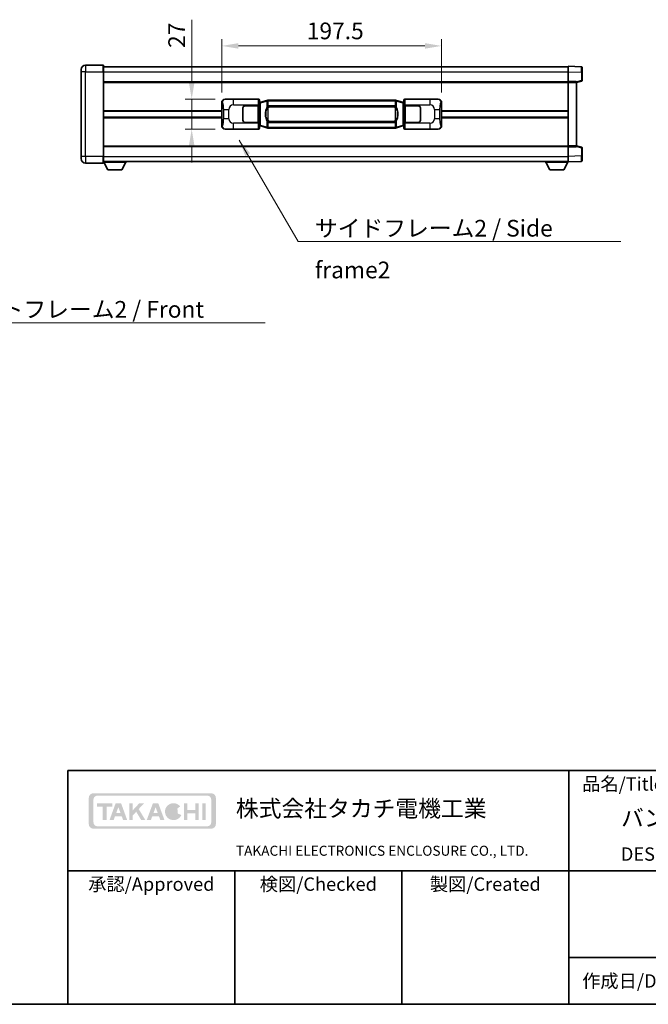
# Model space of a CAD drawing. Units: millimetres. Extents: x 1 to 12387, y 3 to 1689.
# Drawn here: x 2791 to 3356, y 3 to 887 of the extents above; entities that cross this region are included whole.
import ezdxf
from ezdxf.enums import TextEntityAlignment as Align

# ---------------------------------------------------------------- set-up
doc = ezdxf.new("R2010")
doc.units = ezdxf.units.MM
doc.linetypes.add('CHAIN', pattern=[0.3543, 0.2362, -0.0295, 0.0591, -0.0295])
for name, color, linetype, lineweight in [('Border (ISO)', 7, 'Continuous', 35), ('Dimension (ISO)', 7, 'Continuous', 18), ('Dimension (ISO) @ 1', 7, 'Continuous', 18), ('Symbol (ISO)', 7, 'Continuous', 18), ('Symbol (ISO) @ 1', 7, 'Continuous', 18), ('Title (ISO)', 7, 'Continuous', 35), ('Visible (ISO)', 7, 'Continuous', 35), ('Visible Narrow (ISO)', 7, 'Continuous', 25)]:
    doc.layers.add(name, color=color, linetype=linetype, lineweight=lineweight)
doc.layers.add('Hatch (ISO)', color=1, linetype='Continuous', lineweight=18, true_color=0xff0000)
doc.styles.add('Note Text (TK)', font='MS PGothic.ttf')
doc.styles.add('文字スタイル67', font='arial.ttf')
doc.dimstyles.new('Default - Method 1b (TK)', dxfattribs={"dimscale": 4, "dimtxt": 2.5, "dimasz": 2.5, "dimexe": 1, "dimexo": 1.5, "dimgap": 1, "dimtad": 1, "dimtoh": 1, "dimrnd": 1e-08, "dimdsep": 46, "dimtxsty": 'Note Text (TK)', "dimcen": 0.09, "dimdle": 5, "dimclrd": 100, "dimclre": 100, "dimclrt": 7, "dimadec": 1, "dimazin": 1, "dimtfac": 1, "dimtmove": 0, "dimatfit": 3, "dimfxl": 0, "dimtolj": 1, "dimlwd": -1, "dimlwe": -1, "dimarcsym": 0})
doc.dimstyles.new('Default - Method 1b (TK)$7', dxfattribs={"dimscale": 4, "dimtxt": 2.5, "dimasz": 2.5, "dimexe": 1, "dimexo": 1.5, "dimgap": 1, "dimtad": 1, "dimtoh": 1, "dimrnd": 1e-08, "dimdsep": 46, "dimtxsty": 'Note Text (TK)', "dimcen": 0.09, "dimdle": 5, "dimclrd": 256, "dimclre": 100, "dimclrt": 7, "dimadec": 1, "dimazin": 1, "dimtfac": 1, "dimtmove": 0, "dimatfit": 3, "dimfxl": 0, "dimtolj": 1, "dimlwd": -1, "dimlwe": -1, "dimarcsym": 0})

# ---------------------------------------------------------------- blocks, each defined once
blk = doc.blocks.new('図面枠 tk図枠')
at = {"layer": 'Border (ISO)'}
blk.add_line((14.5, 8), (405.5, 8), dxfattribs=at)
blk = doc.blocks.new('表題欄 tk表題欄')
at = {"layer": 'Hatch (ISO)'}
h = blk.add_hatch(color=256, dxfattribs=at)
edge = h.paths.add_edge_path(flags=0)
edge.add_arc((95.58, 236.3), 0.596, 270, 360)
edge.add_line((96.17, 236.3), (96.17, 239.71))
edge.add_arc((95.58, 239.71), 0.596, 0, 90)
edge.add_line((95.58, 240.31), (79.14, 240.31))
edge.add_arc((79.14, 239.71), 0.596, 90, 180)
edge.add_line((78.54, 239.71), (78.54, 236.3))
edge.add_arc((79.14, 236.3), 0.596, 180, 270)
edge.add_line((79.14, 235.7), (95.58, 235.7))
edge = h.paths.add_edge_path()
edge.add_line((77.84, 239.96), (77.84, 236.05))
edge.add_arc((78.54, 236.05), 0.702, 180, 270)
edge.add_line((78.54, 235.35), (96.17, 235.35))
edge.add_arc((96.17, 236.05), 0.702, 270, 360)
edge.add_line((96.87, 236.05), (96.87, 239.96))
edge.add_arc((96.17, 239.96), 0.702, 0, 90)
edge.add_line((96.17, 240.66), (78.54, 240.66))
edge.add_arc((78.54, 239.96), 0.702, 90, 180)
for points in [[(79.07, 239.15), (79.07, 238.66), (79.92, 238.66), (79.92, 236.66), (80.51, 236.66), (80.51, 238.66), (81.36, 238.66), (81.36, 239.15)], [(85.68, 236.66), (84.94, 237.89), (84.42, 237.32), (84.42, 236.66), (83.9, 236.66), (83.9, 239.15), (84.42, 239.15), (84.42, 238.1), (85.39, 239.15), (86.11, 239.15), (85.32, 238.3), (86.3, 236.66)], [(92.09, 239.15), (92.09, 236.66), (92.61, 236.66), (92.61, 237.66), (93.77, 237.66), (93.77, 236.66), (94.29, 236.66), (94.29, 239.15), (93.77, 239.15), (93.77, 238.15), (92.61, 238.15), (92.61, 239.15)], [(94.84, 239.15), (94.84, 236.66), (95.36, 236.66), (95.36, 239.15)]]:
    blk.add_hatch(color=256, dxfattribs=at).paths.add_polyline_path(points)
h = blk.add_hatch(color=256, dxfattribs=at)
h.paths.add_polyline_path([(82.59, 237.71), (81.95, 237.71), (82.27, 238.58)], flags=0)
h.paths.add_polyline_path([(82.78, 237.2), (81.76, 237.2), (81.57, 236.66), (80.95, 236.66), (81.86, 239.15), (82.68, 239.15), (83.59, 236.66), (82.98, 236.66)])
h = blk.add_hatch(color=256, dxfattribs=at)
h.paths.add_polyline_path([(87.53, 237.71), (88.16, 237.71), (87.85, 238.58)], flags=0)
h.paths.add_polyline_path([(87.14, 236.66), (87.34, 237.2), (88.35, 237.2), (88.55, 236.66), (89.17, 236.66), (88.25, 239.15), (87.44, 239.15), (86.52, 236.66)])
h = blk.add_hatch(color=256, dxfattribs=at)
edge = h.paths.add_edge_path()
edge.add_arc((90.52, 237.9), 1.27, 38.5505, 336.582)
edge.add_line((91.69, 237.4), (91.17, 237.62))
edge.add_ellipse((90.52, 237.9), major_axis=(0, -0.8), ratio=0.867347, start_angle=124.651, end_angle=429.4109, ccw=False)
edge.add_line((91.09, 238.36), (91.52, 238.7))
at = {"layer": 'Title (ISO)'}
for p, q in [((74.71, 244.05), (255.71, 244.05)), ((74.71, 209.05), (74.71, 244.05)), ((149.71, 244.05), (149.71, 209.05)), ((230.71, 244.05), (230.71, 209.05)), ((255.71, 244.05), (255.71, 209.05)), ((243.21, 239.55), (251.21, 240.55)), ((251.21, 234.55), (251.21, 240.55)), ((243.21, 239.55), (243.21, 235.55)), ((243.21, 235.55), (251.21, 234.55)), ((230.71, 231.05), (255.71, 231.05)), ((74.71, 229.05), (230.71, 229.05)), ((99.71, 229.05), (99.71, 209.05)), ((124.71, 229.05), (124.71, 209.05)), ((230.71, 220.05), (255.71, 220.05)), ((149.71, 216.05), (230.71, 216.05)), ((255.71, 209.05), (74.71, 209.05))]:
    blk.add_line(p, q, dxfattribs=at)
at = {"layer": 'Title (ISO)', "color": 4, "linetype": 'CHAIN', "lineweight": 18, "ltscale": 8.88956, "true_color": 0x00ffff}
blk.add_line((238.21, 241.55), (238.21, 233.55), dxfattribs=at)
at = {"layer": 'Title (ISO)', "color": 4, "linetype": 'CHAIN', "lineweight": 18, "ltscale": 20.001633, "true_color": 0x00ffff}
blk.add_line((252.21, 237.55), (234.21, 237.55), dxfattribs=at)
at = {"layer": 'Title (ISO)'}
for radius in [3, 2]:
    blk.add_circle((238.21, 237.55), radius, dxfattribs=at)
at = {"layer": 'Title (ISO)', "color": 1, "true_color": 0xff0000, "char_height": 2, "line_spacing_factor": 1.5, "style": 'Note Text (TK)'}
for s, insert, attachment_point in [('\\fＭＳ Ｐゴシック|b0|i0;\\H2.0000;品名/Title', (151.71, 242.05), 4), ('\\fＭＳ Ｐゴシック|b0|i0;\\H2.0000;尺度/Scale', (232.71, 229.05), 4), ('\\fＭＳ Ｐゴシック|b0|i0;\\H2.0000;承認/Approved', (87.21, 227.05), 5), ('\\fＭＳ Ｐゴシック|b0|i0;\\H2.0000;検図/Checked', (112.21, 227.05), 5), ('\\fＭＳ Ｐゴシック|b0|i0;\\H2.0000;製図/Created', (137.21, 227.05), 5), ('\\fＭＳ Ｐゴシック|b0|i0;\\H2.0000;作成日/Date', (151.71, 212.55), 4)]:
    blk.add_mtext(s, dxfattribs=dict(at, insert=insert, attachment_point=attachment_point))
at = {"layer": 'Title (ISO)', "color": 7, "line_spacing_factor": 1.5, "style": 'Note Text (TK)'}
for s, insert, char_height, attachment_point in [('株式会社タカチ電機工業', (99.87, 238.05), 2.5, 4), ('\\fArial|b0|i0;\\H1.4986;TAKACHI ELECTRONICS ENCLOSURE CO., LTD.', (99.87, 232.05), 1.4986, 4), ('\\fＭＳ Ｐゴシック|b0|i0;\\H2.0000;/', (243.21, 214.55), 2, 5)]:
    blk.add_mtext(s, dxfattribs=dict(at, insert=insert, char_height=char_height, attachment_point=attachment_point))
at = {"layer": 'Title (ISO)', "color": 7}
for tag, p, height, style in [('<品名>_001', (157.52, 235.7), 2.5, 'Note Text (TK)'), ('<Title>_001', (157.49, 230.55), 2, '文字スタイル67'), ('<ページ_No.>_001', (237.95, 213.3), 2.5, 'Note Text (TK)'), ('<総ページ数>_001', (246.8, 213.3), 2.5, 'Note Text (TK)'), ('作成日_001', (175.63, 211.28), 2.5, 'Note Text (TK)')]:
    blk.add_attdef(tag, p, '', height=height, dxfattribs=dict(at, style=style))
at = {"layer": 'Title (ISO)', "color": 7, "style": 'Note Text (TK)'}
blk.add_attdef('<尺度>', text='', height=2.5, dxfattribs=at).set_placement((243.21, 223.55), align=Align.MIDDLE_CENTER)
blk = doc.blocks.new('*D123')
at = {"layer": 'Defpoints', "color": 0, "transparency": 16777216}
for p in [(2976, 815.92), (2946, 788.92), (2976, 788.92)]:
    blk.add_point(p, dxfattribs=at)
at = {"layer": 'Dimension (ISO)', "color": 100, "transparency": 16777216}
for p, q in [((2946, 830.92), (2946, 887.26)), ((2967, 815.92), (2940, 815.92)), ((2946, 788.92), (2946, 815.92)), ((2967, 788.92), (2940, 788.92)), ((2946, 773.92), (2946, 758.92))]:
    blk.add_line(p, q, dxfattribs=at)
for points in [[(2943.5, 830.92), (2948.5, 830.92), (2946, 815.92)], [(2943.5, 773.92), (2948.5, 773.92), (2946, 788.92)]]:
    blk.add_solid(points, dxfattribs=at)
at = {"layer": 'Dimension (ISO)', "color": 7, "transparency": 16777216, "insert": (2932.5, 861.91), "char_height": 15, "attachment_point": 4, "rotation": 90, "style": 'Note Text (TK)'}
blk.add_mtext('\\A1;27', dxfattribs=at)
blk = doc.blocks.new('*D124')
at = {"layer": 'Defpoints', "color": 0, "transparency": 16777216}
for p in [(3170.46, 863.69), (2972.96, 812.94), (3170.46, 812.94)]:
    blk.add_point(p, dxfattribs=at)
at = {"layer": 'Dimension (ISO)', "color": 100, "transparency": 16777216}
for p, q in [((2972.96, 821.94), (2972.96, 869.69)), ((3170.46, 821.94), (3170.46, 869.69)), ((2987.96, 863.69), (3155.46, 863.69))]:
    blk.add_line(p, q, dxfattribs=at)
for points in [[(2987.96, 866.19), (2987.96, 861.19), (2972.96, 863.69)], [(3155.46, 866.19), (3155.46, 861.19), (3170.46, 863.69)]]:
    blk.add_solid(points, dxfattribs=at)
at = {"layer": 'Dimension (ISO)', "color": 7, "transparency": 16777216, "insert": (3049.38, 877.19), "char_height": 15, "attachment_point": 4, "style": 'Note Text (TK)'}
blk.add_mtext('\\A1;197.5', dxfattribs=at)

msp = doc.modelspace()

# ---------------------------------------------------------------- linework, layer by layer
at = {"layer": 'Visible (ISO)'}
for p, q in [((2846.7138, 840.4227), (2846.7138, 842.4227)), ((2866.4638, 846.4227), (2850.7138, 846.4227)), ((2866.7138, 846.1727), (2866.7138, 840.4227)), ((2866.7138, 844.9227), (3284.2138, 844.9227)), ((3284.2138, 840.4258), (3284.2138, 845.4227)), ((3296.2313, 845.003), (3284.2138, 845.4227)), ((3296.7138, 844.5034), (3296.7138, 840.0061)), ((2846.7138, 840.4227), (2846.7138, 764.4227)), ((2866.7138, 764.4227), (2866.7138, 840.4227)), ((3284.2138, 831.9227), (3284.2138, 840.4258)), ((3284.2138, 830.9233), (3284.2138, 831.9227)), ((3291.2313, 831.6777), (3284.2138, 831.9227)), ((3291.7138, 830.9227), (3296.3379, 832.1074)), ((3296.7138, 832.5917), (3296.7138, 840.0061)), ((2866.7138, 831.4227), (3284.2138, 831.4227)), ((3284.2138, 773.9221), (3284.2138, 830.9233)), ((3291.7138, 831.178), (3291.7138, 830.6783)), ((3291.7138, 774.1672), (3291.7138, 830.6783)), ((2975.9996, 815.9227), (3005.9644, 815.9227)), ((3006.9638, 814.9233), (3006.9638, 812.9227)), ((3013.5538, 814.6527), (3008.0733, 813.0086)), ((3013.5538, 814.6527), (3014.4531, 814.9225)), ((3014.4538, 814.9227), (3014.4531, 814.9225)), ((3014.4538, 814.9227), (3014.6816, 814.9227)), ((3128.7461, 814.9227), (3014.6816, 814.9227)), ((3128.7461, 814.9227), (3128.9738, 814.9227)), ((3128.9746, 814.9225), (3128.9738, 814.9227)), ((3128.9746, 814.9225), (3129.8738, 814.6527)), ((3135.3543, 813.0086), (3129.8738, 814.6527)), ((3136.4638, 812.9227), (3136.4638, 814.9233)), ((3137.4632, 815.9227), (3167.428, 815.9227)), ((2866.7138, 805.1727), (2972.9638, 805.1727)), ((2972.9638, 791.9045), (2972.9638, 812.9409)), ((2991.9638, 796.9227), (2991.9638, 807.9227)), ((2992.0638, 796.9227), (2992.0638, 807.9227)), ((2993.9638, 809.9227), (3005.5965, 809.9227)), ((2993.9638, 809.8227), (3005.5388, 809.8227)), ((3005.5388, 809.8227), (3006.5388, 809.8227)), ((3006.5959, 809.9227), (3005.5965, 809.9227)), ((3006.5388, 809.8227), (3006.5388, 795.0227)), ((3006.5959, 809.9227), (3006.5972, 809.9227)), ((3006.5972, 809.9227), (3006.5972, 794.9227)), ((3006.7718, 812.7306), (3006.9638, 812.9227)), ((3006.7718, 792.1148), (3006.7718, 812.7306)), ((3006.9538, 812.6727), (3006.7718, 812.6727)), ((3007.0892, 812.7133), (3006.9538, 812.6727)), ((3007.0272, 812.1727), (3006.9538, 812.6727)), ((3008.0733, 813.0086), (3007.0892, 812.7133)), ((3016.0288, 809.9477), (3127.3988, 809.9477)), ((3136.3384, 812.7133), (3135.3543, 813.0086)), ((3136.4738, 812.6727), (3136.3384, 812.7133)), ((3136.4004, 812.1727), (3136.4738, 812.6727)), ((3136.4638, 812.9227), (3136.6559, 812.7306)), ((3136.6559, 812.6727), (3136.4738, 812.6727)), ((3136.6559, 812.7306), (3136.6559, 792.1148)), ((3136.8305, 809.9227), (3136.8317, 809.9227)), ((3136.8305, 794.9227), (3136.8305, 809.9227)), ((3137.8311, 809.9227), (3136.8317, 809.9227)), ((3136.8888, 809.8227), (3137.8888, 809.8227)), ((3136.8888, 795.0227), (3136.8888, 809.8227)), ((3137.8311, 809.9227), (3149.4638, 809.9227)), ((3137.8888, 809.8227), (3149.4638, 809.8227)), ((3151.3638, 807.9227), (3151.3638, 796.9227)), ((3151.4638, 807.9227), (3151.4638, 796.9227)), ((3170.4638, 812.9409), (3170.4638, 791.9045)), ((3170.4638, 805.1727), (3284.2138, 805.1727)), ((2866.7138, 799.6727), (2972.9638, 799.6727)), ((2992.0638, 804.9227), (2991.9638, 804.9227)), ((2992.0638, 804.4227), (2991.9638, 804.4227)), ((2991.9638, 800.4227), (2992.0638, 800.4227)), ((2991.9638, 799.9227), (2992.0638, 799.9227)), ((3151.4638, 804.9227), (3151.3638, 804.9227)), ((3151.4638, 804.4227), (3151.3638, 804.4227)), ((3151.3638, 800.4227), (3151.4638, 800.4227)), ((3151.3638, 799.9227), (3151.4638, 799.9227)), ((3170.4638, 799.6727), (3284.2138, 799.6727)), ((3005.9644, 788.9227), (2975.9996, 788.9227)), ((3005.5388, 795.0227), (2993.9638, 795.0227)), ((3005.5965, 794.9227), (2993.9638, 794.9227)), ((3006.5388, 795.0227), (3005.5388, 795.0227)), ((3005.5965, 794.9227), (3006.5959, 794.9227)), ((3006.5972, 794.9227), (3006.5959, 794.9227)), ((3006.7718, 792.1727), (3006.9538, 792.1727)), ((3006.9638, 791.9227), (3006.7718, 792.1148)), ((3007.0272, 792.6727), (3006.9538, 792.1727)), ((3006.9538, 792.1727), (3007.0892, 792.1321)), ((3006.9638, 791.9227), (3006.9638, 789.9221)), ((3007.0892, 792.1321), (3008.0733, 791.8369)), ((3008.0733, 791.8369), (3013.5538, 790.1927)), ((3014.4531, 789.9229), (3013.5538, 790.1927)), ((3014.4531, 789.9229), (3014.4538, 789.9227)), ((3014.6816, 789.9227), (3014.4538, 789.9227)), ((3014.6816, 789.9227), (3128.7461, 789.9227)), ((3127.3988, 794.8977), (3016.0288, 794.8977)), ((3128.9738, 789.9227), (3128.7461, 789.9227)), ((3128.9738, 789.9227), (3128.9746, 789.9229)), ((3129.8738, 790.1927), (3128.9746, 789.9229)), ((3129.8738, 790.1927), (3135.3543, 791.8369)), ((3135.3543, 791.8369), (3136.3384, 792.1321)), ((3136.3384, 792.1321), (3136.4738, 792.1727)), ((3136.4004, 792.6727), (3136.4738, 792.1727)), ((3136.6559, 792.1148), (3136.4638, 791.9227)), ((3136.4638, 789.9221), (3136.4638, 791.9227)), ((3136.4738, 792.1727), (3136.6559, 792.1727)), ((3136.8317, 794.9227), (3136.8305, 794.9227)), ((3136.8317, 794.9227), (3137.8311, 794.9227)), ((3137.8888, 795.0227), (3136.8888, 795.0227)), ((3167.428, 788.9227), (3137.4632, 788.9227)), ((3149.4638, 794.9227), (3137.8311, 794.9227)), ((3149.4638, 795.0227), (3137.8888, 795.0227)), ((2866.7138, 773.4227), (3284.2138, 773.4227)), ((3284.2138, 772.9227), (3284.2138, 773.9221)), ((3284.2138, 772.9227), (3291.2313, 773.1678)), ((3284.2138, 764.4197), (3284.2138, 772.9227)), ((3291.7138, 774.1672), (3291.7138, 773.6675)), ((3296.3379, 772.738), (3291.7138, 773.9227)), ((3296.7138, 764.8393), (3296.7138, 772.2537)), ((2846.7138, 762.4227), (2846.7138, 764.4227)), ((2866.7138, 764.4227), (2866.7138, 758.6727)), ((3284.2138, 759.4227), (3284.2138, 764.4197)), ((3296.7138, 764.8393), (3296.7138, 760.3421)), ((2850.7138, 758.4227), (2866.4638, 758.4227)), ((2866.7138, 759.9227), (3284.2138, 759.9227)), ((2866.7138, 759.2227), (2887.3138, 759.2227)), ((2870.7638, 752.3227), (2867.2138, 759.2227)), ((2870.7638, 752.3227), (2883.2638, 752.3227)), ((2883.2638, 752.3227), (2886.8138, 759.2227)), ((2887.3138, 759.9227), (2887.3138, 759.2227)), ((3263.6138, 759.9227), (3263.6138, 759.2227)), ((3263.6138, 759.2227), (3284.2138, 759.2227)), ((3267.6638, 752.3227), (3264.1138, 759.2227)), ((3267.6638, 752.3227), (3280.1638, 752.3227)), ((3280.1638, 752.3227), (3283.7138, 759.2227)), ((3284.2138, 759.4227), (3296.2313, 759.8424)), ((3284.2138, 759.4227), (3284.2138, 759.2227))]:
    msp.add_line(p, q, dxfattribs=at)
for centre, radius, start, end in [((2850.7138, 842.4227), 4, 90, 180), ((2866.4638, 846.1727), 0.25, 0, 90), ((3296.2138, 844.5034), 0.5, 0, 88), ((3291.2138, 831.178), 0.5, 0, 88), ((3296.2138, 832.5917), 0.5, 284.37, 0), ((2993.9638, 807.9227), 2, 90, 180), ((2993.9638, 807.9227), 1.9, 90, 180), ((3149.4638, 807.9227), 2, 0, 90), ((3149.4638, 807.9227), 1.9, 0, 90), ((2993.9638, 796.9227), 2, 180, 270), ((2993.9638, 796.9227), 1.9, 180, 270), ((3149.4638, 796.9227), 2, 270, 0), ((3149.4638, 796.9227), 1.9, 270, 0), ((3291.2138, 773.6675), 0.5, 272, 0), ((3296.2138, 772.2537), 0.5, 0, 75.63), ((2850.7138, 762.4227), 4, 180, 270), ((2866.4638, 758.6727), 0.25, 270, 0), ((3296.2138, 760.3421), 0.5, 272, 0)]:
    msp.add_arc(centre, radius, start, end, dxfattribs=at)
for centre, major_axis, ratio, start_param, end_param in [((2976.02, 812.9209), (-3.0098, 0.5407), 0.98105095, 4.89350406, 6.4576412), ((3005.9632, 814.9221), (0.708, 0.708), 0.99878277, 5.49839613, 7.06797448), ((3137.4644, 814.9221), (-0.708, 0.708), 0.99878277, 5.49839613, 7.06797448), ((3167.4077, 812.9209), (3.0098, 0.5407), 0.98105095, 6.10872941, 7.67286655), ((3016.0288, 802.4227), (0, 7.525), 0.49833887, 0, 0.36747645), ((3127.3988, 802.4227), (0, 7.525), 0.49833887, 5.91570886, 6.28318531), ((2976.02, 791.9245), (-3.0098, -0.5407), 0.98105095, 6.10872941, 7.67286655), ((3005.9632, 789.9233), (0.708, -0.708), 0.99878277, 5.49839613, 7.06797448), ((3016.0288, 802.4227), (0, 7.525), 0.49833887, 2.77411621, 3.14159265), ((3127.3988, 802.4227), (0, 7.525), 0.49833887, 3.14159265, 3.5090691), ((3137.4644, 789.9233), (-0.708, -0.708), 0.99878277, 5.49839613, 7.06797448), ((3167.4077, 791.9245), (3.0098, -0.5407), 0.98105095, 4.89350406, 6.4576412)]:
    msp.add_ellipse(centre, major_axis=major_axis, ratio=ratio, start_param=start_param, end_param=end_param, dxfattribs=at)
for points, knots in [([(3014.4757, 814.4227), (3014.4756, 814.4238), (3014.4754, 814.4249), (3014.4662, 814.4883), (3014.4584, 814.5501), (3014.446, 814.6684), (3014.4417, 814.7235), (3014.4374, 814.8167), (3014.4375, 814.8541), (3014.4422, 814.9062), (3014.4467, 814.9206), (3014.4531, 814.9225)], [-0.0003297628, -0.0003297628, -0.0003297628, -0.0003297628, 0, 0, 0.0189079865, 0.0189079865, 0.0385885202, 0.0385885202, 0.0581261217, 0.0581261217, 0.0775105008, 0.0775105008, 0.0775105008, 0.0775105008]), ([(3128.9519, 814.4227), (3128.9521, 814.4238), (3128.9522, 814.4249), (3128.9614, 814.4883), (3128.9692, 814.5501), (3128.9816, 814.6684), (3128.986, 814.7235), (3128.9902, 814.8167), (3128.9901, 814.8541), (3128.9855, 814.9062), (3128.981, 814.9206), (3128.9746, 814.9225)], [-0.0778087689, -0.0778087689, -0.0778087689, -0.0778087689, -0.0774791395, -0.0774791395, -0.0585788033, -0.0585788033, -0.0389062325, -0.0389062325, -0.0193765361, -0.0193765361, 0, 0, 0, 0]), ([(3013.8643, 808.5676), (3013.6965, 808.3296), (3013.5541, 808.0874), (3013.2256, 807.4528), (3013.0658, 807.0597), (3012.7763, 806.2087), (3012.6557, 805.7484), (3012.4818, 804.9001), (3012.4209, 804.5129), (3012.3761, 804.1256)], [-0.425024641, -0.425024641, -0.425024641, -0.425024641, -0.354088722, -0.354088722, -0.240591253, -0.240591253, -0.109280085, -0.109280085, 0, 0, 0, 0]), ([(3014.6816, 809.4453), (3014.6619, 809.4301), (3014.6426, 809.4148), (3014.6236, 809.3994), (3014.4618, 809.2682), (3014.3247, 809.1319), (3014.0758, 808.853), (3013.9651, 808.7106), (3013.8643, 808.5676)], [-0.0902431044, -0.0902431044, -0.0902431044, -0.0902431044, -0.0852480424, -0.0852480424, -0.0852480424, -0.0426240212, -0.0426240212, 0, 0, 0, 0]), ([(3129.5634, 808.5676), (3129.4371, 808.7466), (3129.2945, 808.9263), (3129.0141, 809.2187), (3128.8898, 809.3343), (3128.7461, 809.4453)], [-0.1703054541, -0.1703054541, -0.1703054541, -0.1703054541, -0.1169478546, -0.1169478546, -0.0804700987, -0.0804700987, -0.0804700987, -0.0804700987]), ([(3131.0515, 804.1256), (3130.9615, 804.9036), (3130.8096, 805.6777), (3130.3438, 807.1579), (3130.0509, 807.876), (3129.5634, 808.5676)], [-0.42564821, -0.42564821, -0.42564821, -0.42564821, -0.2061269, -0.2061269, 0, 0, 0, 0]), ([(3012.3761, 804.1256), (3012.314, 803.5894), (3012.2821, 803.0481), (3012.2757, 801.9107), (3012.3075, 801.3127), (3012.3761, 800.7198)], [-0.318622721, -0.318622721, -0.318622721, -0.318622721, -0.167312443, -0.167312443, 0, 0, 0, 0]), ([(3012.3761, 800.7198), (3012.4662, 799.9419), (3012.618, 799.1677), (3013.0839, 797.6875), (3013.3767, 796.9694), (3013.8643, 796.2778)], [-0.42564821, -0.42564821, -0.42564821, -0.42564821, -0.2061269, -0.2061269, 0, 0, 0, 0]), ([(3013.8643, 796.2778), (3013.9905, 796.0988), (3014.1331, 795.9191), (3014.4136, 795.6267), (3014.5378, 795.5112), (3014.6816, 795.4001)], [-0.1703054541, -0.1703054541, -0.1703054541, -0.1703054541, -0.1169478546, -0.1169478546, -0.0804700987, -0.0804700987, -0.0804700987, -0.0804700987]), ([(3128.7461, 795.4001), (3128.7657, 795.4153), (3128.7851, 795.4306), (3128.804, 795.446), (3128.9659, 795.5772), (3129.103, 795.7135), (3129.3518, 795.9924), (3129.4625, 796.1348), (3129.5634, 796.2778)], [-0.0902431044, -0.0902431044, -0.0902431044, -0.0902431044, -0.0852480424, -0.0852480424, -0.0852480424, -0.0426240212, -0.0426240212, 0, 0, 0, 0]), ([(3129.5634, 796.2778), (3129.7311, 796.5158), (3129.8735, 796.758), (3130.202, 797.3926), (3130.3618, 797.7857), (3130.6513, 798.6367), (3130.772, 799.097), (3130.9459, 799.9454), (3131.0067, 800.3325), (3131.0515, 800.7198)], [-0.425024641, -0.425024641, -0.425024641, -0.425024641, -0.354088722, -0.354088722, -0.240591253, -0.240591253, -0.109280085, -0.109280085, 0, 0, 0, 0]), ([(3131.0515, 800.7198), (3131.1136, 801.256), (3131.1455, 801.7974), (3131.152, 802.9347), (3131.1202, 803.5327), (3131.0515, 804.1256)], [-0.318622721, -0.318622721, -0.318622721, -0.318622721, -0.167312443, -0.167312443, 0, 0, 0, 0]), ([(3014.4757, 790.4227), (3014.4756, 790.4216), (3014.4754, 790.4205), (3014.4662, 790.3571), (3014.4584, 790.2953), (3014.446, 790.1771), (3014.4417, 790.1219), (3014.4374, 790.0287), (3014.4375, 789.9913), (3014.4422, 789.9392), (3014.4467, 789.9249), (3014.4531, 789.9229)], [-0.0778087689, -0.0778087689, -0.0778087689, -0.0778087689, -0.0774791395, -0.0774791395, -0.0585788033, -0.0585788033, -0.0389062325, -0.0389062325, -0.0193765361, -0.0193765361, 0, 0, 0, 0]), ([(3128.9519, 790.4227), (3128.9521, 790.4216), (3128.9522, 790.4205), (3128.9614, 790.3571), (3128.9692, 790.2953), (3128.9816, 790.1771), (3128.986, 790.1219), (3128.9902, 790.0287), (3128.9901, 789.9913), (3128.9855, 789.9392), (3128.981, 789.9249), (3128.9746, 789.9229)], [-0.0003297628, -0.0003297628, -0.0003297628, -0.0003297628, 0, 0, 0.0189079865, 0.0189079865, 0.0385885202, 0.0385885202, 0.0581261217, 0.0581261217, 0.0775105008, 0.0775105008, 0.0775105008, 0.0775105008])]:
    msp.add_open_spline(points, degree=3, knots=knots, dxfattribs=at)
at = {"layer": 'Visible Narrow (ISO)'}
for p, q in [((2850.7138, 846.4227), (2850.7138, 840.4227)), ((2866.4638, 840.4227), (2866.4638, 846.4227)), ((2850.7138, 840.4227), (2846.7138, 840.4227)), ((2850.7138, 840.4227), (2866.4638, 840.4227)), ((2850.7138, 764.4227), (2850.7138, 840.4227)), ((2866.4638, 840.4227), (2866.7138, 840.4227)), ((2866.4638, 840.4227), (2866.4638, 764.4227)), ((2866.7138, 840.4227), (3284.2138, 840.4227)), ((3284.2138, 840.4258), (3296.2313, 840.0061)), ((3296.2313, 832.5917), (3291.6521, 831.4186)), ((3296.2313, 840.0061), (3296.7138, 840.0061)), ((3296.2313, 840.0061), (3296.2313, 832.5917)), ((3296.7138, 832.5917), (3296.2313, 832.5917)), ((2866.7138, 830.9227), (3284.2138, 830.9227)), ((3284.2138, 830.9233), (3291.2313, 830.6783)), ((3291.2313, 830.6783), (3291.7138, 830.6783)), ((3291.2313, 830.6783), (3291.2313, 774.1672)), ((2976.316, 815.8659), (2975.9996, 815.9227)), ((3005.7314, 815.6896), (2983.4535, 815.6896)), ((2983.4535, 810.6927), (2983.4535, 815.6896)), ((3005.9644, 815.9227), (3005.7314, 815.6896)), ((3006.7307, 814.6902), (3006.9638, 814.9233)), ((3007.889, 812.5296), (3013.3695, 814.1738)), ((3014.4757, 814.4227), (3013.3695, 814.1738)), ((3013.3695, 814.1738), (3013.3695, 807.7282)), ((3014.6816, 814.4227), (3014.4757, 814.4227)), ((3014.6816, 814.4227), (3014.6816, 814.9227)), ((3014.6816, 814.4227), (3128.7461, 814.4227)), ((3014.6816, 809.4453), (3014.6816, 814.4227)), ((3128.7461, 814.4227), (3128.7461, 814.9227)), ((3128.9519, 814.4227), (3128.7461, 814.4227)), ((3128.7461, 814.4227), (3128.7461, 809.4453)), ((3130.0582, 814.1738), (3128.9519, 814.4227)), ((3130.0582, 814.1738), (3135.5387, 812.5296)), ((3130.0582, 807.7282), (3130.0582, 814.1738)), ((3136.4638, 814.9233), (3136.6969, 814.6902)), ((3137.6963, 815.6896), (3137.4632, 815.9227)), ((3159.9741, 815.6896), (3137.6963, 815.6896)), ((3159.9741, 815.6896), (3159.9741, 810.6927)), ((3167.428, 815.9227), (3167.1117, 815.8659)), ((2866.7138, 805.6727), (2972.9638, 805.6727)), ((2972.9638, 812.9409), (2973.3711, 812.8677)), ((2974.4127, 806.5601), (2979.3209, 806.5601)), ((2974.4127, 806.5601), (2974.4127, 798.2854)), ((2979.3209, 798.2854), (2979.3209, 806.5601)), ((2983.4535, 810.6927), (3005.5965, 810.6927)), ((3005.5388, 809.8227), (3005.5388, 795.0227)), ((3006.5959, 810.6927), (3005.5965, 810.6927)), ((3005.5965, 810.6927), (3005.5965, 809.9227)), ((3006.5959, 809.9227), (3006.5959, 810.6927)), ((3006.7718, 812.1727), (3007.0272, 812.1727)), ((3007.0272, 812.1727), (3007.2329, 812.2344)), ((3007.2329, 812.2344), (3007.0892, 812.7133)), ((3007.2329, 812.2344), (3007.889, 812.5296)), ((3007.2329, 812.2344), (3007.2329, 792.611)), ((3007.889, 792.3158), (3007.889, 812.5296)), ((3014.6816, 807.9914), (3013.8643, 808.5676)), ((3014.6816, 796.854), (3014.6816, 807.9914)), ((3016.0288, 809.9477), (3016.0288, 808.9477)), ((3016.0288, 808.9477), (3127.3988, 808.9477)), ((3127.3988, 808.9477), (3127.3988, 809.9477)), ((3128.7461, 807.9914), (3129.5634, 808.5676)), ((3128.7461, 807.9914), (3128.7461, 796.854)), ((3135.5387, 812.5296), (3136.1947, 812.2344)), ((3135.5387, 812.5296), (3135.5387, 792.3158)), ((3136.1947, 812.2344), (3136.3384, 812.7133)), ((3136.1947, 812.2344), (3136.4004, 812.1727)), ((3136.1947, 792.611), (3136.1947, 812.2344)), ((3136.4004, 812.1727), (3136.6559, 812.1727)), ((3137.8311, 810.6927), (3136.8317, 810.6927)), ((3136.8317, 810.6927), (3136.8317, 809.9227)), ((3137.8311, 809.9227), (3137.8311, 810.6927)), ((3137.8311, 810.6927), (3159.9741, 810.6927)), ((3137.8888, 795.0227), (3137.8888, 809.8227)), ((3164.1068, 806.5601), (3169.0149, 806.5601)), ((3164.1068, 806.5601), (3164.1068, 798.2854)), ((3169.0149, 798.2854), (3169.0149, 806.5601)), ((3170.0566, 812.8677), (3170.4638, 812.9409)), ((3170.4638, 805.6727), (3284.2138, 805.6727)), ((2866.7138, 799.1727), (2972.9638, 799.1727)), ((2979.3209, 798.2854), (2974.4127, 798.2854)), ((3012.7134, 804.0106), (3012.7134, 800.8348)), ((3013.3695, 797.1172), (3013.3695, 790.6716)), ((3014.6816, 796.854), (3013.8643, 796.2778)), ((3128.7461, 796.854), (3129.5634, 796.2778)), ((3130.0582, 790.6716), (3130.0582, 797.1172)), ((3130.7142, 800.8348), (3130.7142, 804.0106)), ((3169.0149, 798.2854), (3164.1068, 798.2854)), ((3170.4638, 799.1727), (3284.2138, 799.1727)), ((2973.3711, 791.9777), (2972.9638, 791.9045)), ((2975.9996, 788.9227), (2976.316, 788.9795)), ((2983.4535, 789.1558), (2983.4535, 794.1527)), ((3005.5965, 794.1527), (2983.4535, 794.1527)), ((2983.4535, 789.1558), (3005.7314, 789.1558)), ((3005.5965, 794.9227), (3005.5965, 794.1527)), ((3005.5965, 794.1527), (3006.5959, 794.1527)), ((3005.7314, 789.1558), (3005.9644, 788.9227)), ((3006.5959, 794.1527), (3006.5959, 794.9227)), ((3006.9638, 789.9221), (3006.7307, 790.1552)), ((3007.0272, 792.6727), (3006.7718, 792.6727)), ((3007.2329, 792.611), (3007.0272, 792.6727)), ((3007.2329, 792.611), (3007.0892, 792.1321)), ((3007.889, 792.3158), (3007.2329, 792.611)), ((3013.3695, 790.6716), (3007.889, 792.3158)), ((3013.3695, 790.6716), (3014.4757, 790.4227)), ((3014.4757, 790.4227), (3014.6816, 790.4227)), ((3014.6816, 790.4227), (3014.6816, 795.4001)), ((3014.6816, 790.4227), (3014.6816, 789.9227)), ((3128.7461, 790.4227), (3014.6816, 790.4227)), ((3016.0288, 795.8977), (3016.0288, 794.8977)), ((3127.3988, 795.8977), (3016.0288, 795.8977)), ((3127.3988, 795.8977), (3127.3988, 794.8977)), ((3128.7461, 795.4001), (3128.7461, 790.4227)), ((3128.7461, 790.4227), (3128.7461, 789.9227)), ((3128.7461, 790.4227), (3128.9519, 790.4227)), ((3128.9519, 790.4227), (3130.0582, 790.6716)), ((3135.5387, 792.3158), (3130.0582, 790.6716)), ((3136.1947, 792.611), (3135.5387, 792.3158)), ((3136.4004, 792.6727), (3136.1947, 792.611)), ((3136.1947, 792.611), (3136.3384, 792.1321)), ((3136.6559, 792.6727), (3136.4004, 792.6727)), ((3136.6969, 790.1552), (3136.4638, 789.9221)), ((3136.8317, 794.9227), (3136.8317, 794.1527)), ((3136.8317, 794.1527), (3137.8311, 794.1527)), ((3137.4632, 788.9227), (3137.6963, 789.1558)), ((3137.6963, 789.1558), (3159.9741, 789.1558)), ((3137.8311, 794.1527), (3137.8311, 794.9227)), ((3159.9741, 794.1527), (3137.8311, 794.1527)), ((3159.9741, 794.1527), (3159.9741, 789.1558)), ((3167.1117, 788.9795), (3167.428, 788.9227)), ((3170.4638, 791.9045), (3170.0566, 791.9777)), ((2866.7138, 773.9227), (3284.2138, 773.9227)), ((3291.2313, 774.1672), (3284.2138, 773.9221)), ((3291.2313, 774.1672), (3291.7138, 774.1672)), ((3291.6521, 773.4268), (3296.2313, 772.2537)), ((3296.2313, 772.2537), (3296.7138, 772.2537)), ((3296.2313, 772.2537), (3296.2313, 764.8393)), ((2850.7138, 764.4227), (2846.7138, 764.4227)), ((2866.4638, 764.4227), (2850.7138, 764.4227)), ((2850.7138, 764.4227), (2850.7138, 758.4227)), ((2866.4638, 764.4227), (2866.7138, 764.4227)), ((2866.4638, 758.4227), (2866.4638, 764.4227)), ((2866.7138, 764.4227), (3284.2138, 764.4227)), ((3296.2313, 764.8393), (3284.2138, 764.4197)), ((3296.2313, 764.8393), (3296.7138, 764.8393))]:
    msp.add_line(p, q, dxfattribs=at)
for centre, start, end in [((2983.4535, 806.5601), 90, 180), ((3159.9741, 806.5601), 0, 90), ((2983.4535, 798.2854), 180, 270), ((3159.9741, 798.2854), 270, 0)]:
    msp.add_arc(centre, 4.1326, start, end, dxfattribs=at)
for centre, major_axis, ratio, start_param, end_param in [((3296.2138, 840.0006), (-0.0174, -5.0024), 0.00348438, 1.5719048, 3.14148316), ((3291.2138, 830.6777), (-0.0174, -1), 0.01743381, 1.57170981, 3.14128816), ((3296.2138, 832.5917), (0.1241, -0.4844), 0.03380887, 0, 1.56213477), ((2976.316, 812.8677), (0.5305, 2.9527), 0.98105095, 0.18111508, 1.74525222), ((3005.7362, 810.6927), (0, -5), 0.02793662, 3.17649924, 4.71238898), ((3005.7314, 814.6902), (0.7071, -0.7071), 0.99878277, 0.78600715, 2.3555855), ((3006.7356, 810.6927), (0, 4), 0.03492077, 0.03490659, 1.57079633), ((3013.6975, 814.1738), (-0.1437, 0.4789), 0.6398634, 0, 1.3811443), ((3129.7301, 814.1738), (0.1437, 0.4789), 0.6398634, 4.90204101, 6.28318531), ((3137.6963, 814.6902), (0.7071, 0.7071), 0.99878277, 0.78600715, 2.3555855), ((3136.692, 810.6927), (0, -4), 0.03492077, 1.57079633, 3.10668607), ((3137.6914, 810.6927), (0, 5), 0.02793662, 4.71238898, 6.24827872), ((3167.1117, 812.8677), (-0.5305, 2.9527), 0.98105095, 4.53793309, 6.10207023), ((3008.217, 812.5296), (-0.1437, 0.4789), 0.6398634, 0, 1.3811443), ((3135.2106, 812.5296), (0.1437, 0.4789), 0.6398634, 4.90204101, 6.28318531), ((3013.3695, 804.0106), (-0.9934, 0.115), 0.09948193, 0, 0.86096541), ((3013.3695, 800.8348), (-0.9934, -0.115), 0.09948193, 5.4222199, 6.28318531), ((3130.0582, 804.0106), (0.9934, 0.115), 0.09948193, 5.4222199, 6.28318531), ((3130.0582, 800.8348), (0.9934, -0.115), 0.09948193, 0, 0.86096541), ((2976.316, 791.9777), (0.5305, -2.9527), 0.98105095, 4.53793309, 6.10207023), ((3005.7362, 794.1527), (0, -5), 0.02793662, 4.71238898, 6.24827872), ((3005.7314, 790.1552), (-0.7071, -0.7071), 0.99878277, 0.78600715, 2.3555855), ((3006.7356, 794.1527), (0, 4), 0.03492077, 1.57079633, 3.10668607), ((3008.217, 792.3158), (-0.1437, -0.4789), 0.6398634, 4.90204101, 6.28318531), ((3013.6975, 790.6716), (-0.1437, -0.4789), 0.6398634, 4.90204101, 6.28318531), ((3129.7301, 790.6716), (0.1437, -0.4789), 0.6398634, 0, 1.3811443), ((3135.2106, 792.3158), (0.1437, -0.4789), 0.6398634, 0, 1.3811443), ((3136.692, 794.1527), (0, -4), 0.03492077, 0.03490659, 1.57079633), ((3137.6963, 790.1552), (-0.7071, 0.7071), 0.99878277, 0.78600715, 2.3555855), ((3137.6914, 794.1527), (0, 5), 0.02793662, 3.17649924, 4.71238898), ((3167.1117, 791.9777), (-0.5305, -2.9527), 0.98105095, 0.18111508, 1.74525222), ((3291.2138, 774.1678), (0.0174, -1), 0.01743381, 0.00030449, 1.56988285), ((3296.2138, 772.2537), (0.1241, 0.4844), 0.03380887, 4.72105054, 6.28318531), ((3296.2138, 764.8448), (0.0174, -5.0024), 0.00348438, 0.00010951, 1.56968786)]:
    msp.add_ellipse(centre, major_axis=major_axis, ratio=ratio, start_param=start_param, end_param=end_param, dxfattribs=at)
for points, knots in [([(2983.4535, 815.6896), (2982.9172, 815.6896), (2982.2819, 815.6899), (2981.5817, 815.6943), (2980.6232, 815.7003), (2979.5729, 815.7138), (2978.7128, 815.7342), (2977.8907, 815.7537), (2977.2313, 815.7795), (2976.8514, 815.8057), (2976.5542, 815.8261), (2976.4207, 815.8471), (2976.316, 815.8659)], [0, 0, 0, 0, 0.21270217, 0.21270217, 0.21270217, 0.50389399, 0.50389399, 0.50389399, 0.78220336, 0.78220336, 0.78220336, 1, 1, 1, 1]), ([(3167.1117, 815.8659), (3167.0035, 815.8464), (3166.8631, 815.8248), (3166.5455, 815.8036), (3166.1003, 815.7738), (3165.3004, 815.7454), (3164.3079, 815.7253), (3163.4441, 815.7079), (3162.4634, 815.6972), (3161.5803, 815.6928), (3160.9854, 815.6898), (3160.4406, 815.6896), (3159.9741, 815.6896)], [0, 0, 0, 0, 0.22498324, 0.22498324, 0.22498324, 0.54043573, 0.54043573, 0.54043573, 0.81501171, 0.81501171, 0.81501171, 1, 1, 1, 1]), ([(2973.3711, 812.8677), (2973.5085, 812.843), (2973.6583, 812.7795), (2973.8019, 812.4547), (2973.9896, 812.0299), (2974.1639, 811.1638), (2974.2708, 810.1117), (2974.3526, 809.3077), (2974.3942, 808.4166), (2974.4067, 807.6117), (2974.4125, 807.2428), (2974.4127, 806.8902), (2974.4127, 806.5601)], [0, 0, 0, 0, 0.26559079, 0.26559079, 0.26559079, 0.61290113, 0.61290113, 0.61290113, 0.8783338, 0.8783338, 0.8783338, 1, 1, 1, 1]), ([(3012.7134, 804.0106), (3012.7759, 804.3707), (3012.8606, 804.7296), (3013.101, 805.5111), (3013.267, 805.9322), (3013.6579, 806.6983), (3013.872, 807.0474), (3014.2962, 807.5939), (3014.4772, 807.7981), (3014.6816, 807.9914)], [0, 0, 0, 0, 0.109280085, 0.109280085, 0.240591253, 0.240591253, 0.354088722, 0.354088722, 0.425024641, 0.425024641, 0.425024641, 0.425024641]), ([(3014.6816, 807.9914), (3014.7635, 808.1075), (3014.8515, 808.2203), (3015.0413, 808.4331), (3015.1426, 808.5328), (3015.2535, 808.6227), (3015.3808, 808.726), (3015.5209, 808.8164), (3015.7852, 808.9206), (3015.9077, 808.9477), (3016.0288, 808.9477)], [0, 0, 0, 0, 0.042624021, 0.042624021, 0.085248042, 0.085248042, 0.085248042, 0.134155965, 0.134155965, 0.170496085, 0.170496085, 0.170496085, 0.170496085]), ([(3127.3988, 808.9477), (3127.5041, 808.9477), (3127.6099, 808.9276), (3127.9786, 808.7999), (3128.2074, 808.6152), (3128.5305, 808.2783), (3128.6436, 808.1368), (3128.7461, 807.9914)], [0, 0, 0, 0, 0.031575695, 0.031575695, 0.116947855, 0.116947855, 0.170305454, 0.170305454, 0.170305454, 0.170305454]), ([(3128.7461, 807.9914), (3129.3399, 807.4298), (3129.744, 806.7895), (3130.3764, 805.4501), (3130.5886, 804.7339), (3130.7142, 804.0106)], [0, 0, 0, 0, 0.2061269, 0.2061269, 0.42564821, 0.42564821, 0.42564821, 0.42564821]), ([(3169.0149, 806.5601), (3169.0149, 807.1565), (3169.0174, 807.8258), (3169.0467, 808.5288), (3169.0912, 809.6), (3169.1977, 810.6946), (3169.352, 811.4834), (3169.482, 812.1476), (3169.6387, 812.562), (3169.7938, 812.7321), (3169.8836, 812.8306), (3169.9721, 812.8525), (3170.0566, 812.8677)], [0, 0, 0, 0, 0.21983104, 0.21983104, 0.21983104, 0.55477785, 0.55477785, 0.55477785, 0.83679083, 0.83679083, 0.83679083, 1, 1, 1, 1]), ([(2974.4127, 798.2854), (2974.4127, 797.6889), (2974.4102, 797.0196), (2974.381, 796.3166), (2974.3364, 795.2454), (2974.23, 794.1509), (2974.0756, 793.362), (2973.9456, 792.6978), (2973.7889, 792.2834), (2973.6338, 792.1133), (2973.5441, 792.0148), (2973.4555, 791.9929), (2973.3711, 791.9777)], [0, 0, 0, 0, 0.21983104, 0.21983104, 0.21983104, 0.55477785, 0.55477785, 0.55477785, 0.83679083, 0.83679083, 0.83679083, 1, 1, 1, 1]), ([(3012.7134, 800.8348), (3012.6496, 801.386), (3012.6198, 801.9446), (3012.6258, 803.0066), (3012.6557, 803.5121), (3012.7134, 804.0106)], [0, 0, 0, 0, 0.167312443, 0.167312443, 0.318622721, 0.318622721, 0.318622721, 0.318622721]), ([(3014.6816, 796.854), (3014.0877, 797.4156), (3013.6836, 798.0559), (3013.0513, 799.3953), (3012.839, 800.1115), (3012.7134, 800.8348)], [0, 0, 0, 0, 0.2061269, 0.2061269, 0.42564821, 0.42564821, 0.42564821, 0.42564821]), ([(3016.0288, 795.8977), (3015.9236, 795.8977), (3015.8178, 795.9178), (3015.4491, 796.0455), (3015.2203, 796.2303), (3014.8972, 796.5671), (3014.7841, 796.7087), (3014.6816, 796.854)], [0, 0, 0, 0, 0.031575695, 0.031575695, 0.116947855, 0.116947855, 0.170305454, 0.170305454, 0.170305454, 0.170305454]), ([(3128.7461, 796.854), (3128.6642, 796.7379), (3128.5761, 796.6251), (3128.3863, 796.4124), (3128.285, 796.3126), (3128.1741, 796.2227), (3128.0468, 796.1194), (3127.9068, 796.029), (3127.6424, 795.9248), (3127.52, 795.8977), (3127.3988, 795.8977)], [0, 0, 0, 0, 0.042624021, 0.042624021, 0.085248042, 0.085248042, 0.085248042, 0.134155965, 0.134155965, 0.170496085, 0.170496085, 0.170496085, 0.170496085]), ([(3130.7142, 800.8348), (3130.6517, 800.4747), (3130.567, 800.1158), (3130.3267, 799.3343), (3130.1606, 798.9132), (3129.7697, 798.1471), (3129.5557, 797.798), (3129.1314, 797.2515), (3128.9504, 797.0473), (3128.7461, 796.854)], [0, 0, 0, 0, 0.109280085, 0.109280085, 0.240591253, 0.240591253, 0.354088722, 0.354088722, 0.425024641, 0.425024641, 0.425024641, 0.425024641]), ([(3130.7142, 804.0106), (3130.7781, 803.4594), (3130.8078, 802.9008), (3130.8018, 801.8388), (3130.7719, 801.3333), (3130.7142, 800.8348)], [0, 0, 0, 0, 0.167312443, 0.167312443, 0.318622721, 0.318622721, 0.318622721, 0.318622721]), ([(3170.0566, 791.9777), (3169.9191, 792.0024), (3169.7694, 792.0659), (3169.6258, 792.3907), (3169.438, 792.8155), (3169.2638, 793.6816), (3169.1568, 794.7337), (3169.0751, 795.5377), (3169.0334, 796.4288), (3169.0209, 797.2337), (3169.0152, 797.6026), (3169.0149, 797.9552), (3169.0149, 798.2854)], [0, 0, 0, 0, 0.26559079, 0.26559079, 0.26559079, 0.61290113, 0.61290113, 0.61290113, 0.8783338, 0.8783338, 0.8783338, 1, 1, 1, 1]), ([(2976.316, 788.9795), (2976.4241, 788.999), (2976.5646, 789.0206), (2976.8821, 789.0418), (2977.3273, 789.0716), (2978.1272, 789.1), (2979.1197, 789.1201), (2979.9836, 789.1376), (2980.9642, 789.1482), (2981.8473, 789.1526), (2982.4423, 789.1556), (2982.987, 789.1558), (2983.4535, 789.1558)], [0, 0, 0, 0, 0.22498324, 0.22498324, 0.22498324, 0.54043573, 0.54043573, 0.54043573, 0.81501171, 0.81501171, 0.81501171, 1, 1, 1, 1]), ([(3159.9741, 789.1558), (3160.5105, 789.1558), (3161.1457, 789.1555), (3161.8459, 789.1511), (3162.8044, 789.1451), (3163.8548, 789.1316), (3164.7149, 789.1112), (3165.5369, 789.0918), (3166.1963, 789.0659), (3166.5762, 789.0397), (3166.8735, 789.0193), (3167.007, 788.9984), (3167.1117, 788.9795)], [0, 0, 0, 0, 0.21270217, 0.21270217, 0.21270217, 0.50389399, 0.50389399, 0.50389399, 0.78220336, 0.78220336, 0.78220336, 1, 1, 1, 1])]:
    msp.add_open_spline(points, degree=3, knots=knots, dxfattribs=at)

# ---------------------------------------------------------------- block references
at = {"xscale": 6, "yscale": 6, "zscale": 6}
msp.add_blockref('図面枠 tk図枠', (1487.7542, -45.4695), dxfattribs=at)
ref = msp.add_blockref('表題欄 tk表題欄', (2386.5012, -1251.7859), dxfattribs=dict(xscale=6, yscale=6, zscale=6))
ref.add_attrib('<品名>_001', 'バンド取手付システムケース', (3331.6462, 162.4339), dxfattribs={"layer": 'Title (ISO)', "color": 7, "height": 15, "style": 'Note Text (TK)'})
ref.add_attrib('<尺度>_001', '1:6', (3829.9751, 82.1277), dxfattribs={"layer": 'Title (ISO)', "color": 7, "height": 15, "style": 'Note Text (TK)'})
ref.add_attrib('作成日_001', '2020/03/09', (3442.5542, 15.78), dxfattribs={"layer": 'Title (ISO)', "color": 7, "height": 15, "style": 'Note Text (TK)'})
ref.add_attrib('<Title>_001', 'DESKTOP ENCLOSURE with CARRYING HANDLE', (3331.4608, 131.5264), dxfattribs={"layer": 'Title (ISO)', "color": 7, "height": 12, "style": '文字スタイル67'})
ref.add_attrib('<ページ_No.>_001', '2', (3813.1726, 27.9998), dxfattribs={"layer": 'Title (ISO)', "color": 7, "height": 15, "style": 'Note Text (TK)'})
ref.add_attrib('<総ページ数>_001', '8', (3866.9629, 28.1277), dxfattribs={"layer": 'Title (ISO)', "color": 7, "height": 15, "style": 'Note Text (TK)'})

# ---------------------------------------------------------------- texts
at = {"layer": 'Symbol (ISO)', "color": 7, "char_height": 15, "attachment_point": 1, "line_spacing_factor": 1.5, "style": 'Note Text (TK)'}
for s, insert, width in [('{\\fＭＳ Ｐゴシック|b0|i0;サイドフレーム2 / Side frame2}', (3056.6488, 707.3854), 285.438595), ('{\\fＭＳ Ｐゴシック|b0|i0;フロントフレーム2 / Front frame2}', (2712.9523, 634.491), 310.087709)]:
    msp.add_mtext(s, dxfattribs=dict(at, insert=insert, width=width))

# ---------------------------------------------------------------- dimensions: what is measured, and where the dimension line sits
at = {"layer": 'Dimension (ISO) @ 1', "color": 100, "true_color": 0x00ff3f}
dim = msp.add_linear_dim(base=(2945.9996, 788.9227), p1=(2975.9996, 815.9227), p2=(2975.9996, 788.9227), angle=270, dimstyle='Default - Method 1b (TK)', override={"dimscale": 1, "dimtxt": 15, "dimasz": 15, "dimexe": 6, "dimexo": 9, "dimgap": 6, "dimtoh": 0, "dimdec": 2, "dimcen": 0.54, "dimtol": 0, "dimlim": 0, "dimtp": 0, "dimtm": 0, "dimtdec": 2, "dimtix": 0, "dimtofl": 1, "dimtmove": 0, "dimatfit": 1}, dxfattribs=at)
dim.commit()
dim.dimension.update_dxf_attribs({"geometry": '*D123', "text_midpoint": (2945.9996, 871.588), "dimtype": 128})
dim = msp.add_linear_dim(base=(3170.4638, 863.6884), p1=(2972.9638, 812.9409), p2=(3170.4638, 812.9409), dimstyle='Default - Method 1b (TK)', override={"dimscale": 1, "dimtxt": 15, "dimasz": 15, "dimexe": 6, "dimexo": 9, "dimgap": 6, "dimtoh": 0, "dimdec": 2, "dimcen": 0.54, "dimtol": 0, "dimlim": 0, "dimtp": 0, "dimtm": 0, "dimtdec": 2, "dimtix": 0, "dimtofl": 0, "dimtmove": 0, "dimatfit": 1}, dxfattribs=at)
dim.commit()
dim.dimension.update_dxf_attribs({"geometry": '*D124', "text_midpoint": (3071.7138, 863.6884), "dimtype": 128})

# ---------------------------------------------------------------- leaders
at = {"layer": 'Symbol (ISO) @ 1', "color": 100, "true_color": 0x00ff40, "annotation_type": 0, "has_hookline": 1, "hookline_direction": 0}
for points, text_width in [([(2988.757, 778.9966), (3041.6488, 687.9436), (3056.6488, 687.9436)], 274.9432), ([(2673.5168, 572.1675), (2697.9523, 615.0118), (2712.9523, 615.0118)], 299.0625)]:
    msp.add_leader(points, dimstyle='Default - Method 1b (TK)$7', override={"dimscale": 1, "dimtxt": 15, "dimasz": 15, "dimgap": 0, "dimtad": 1}, dxfattribs=dict(at, text_width=text_width))

doc.saveas('drawing.dxf')
